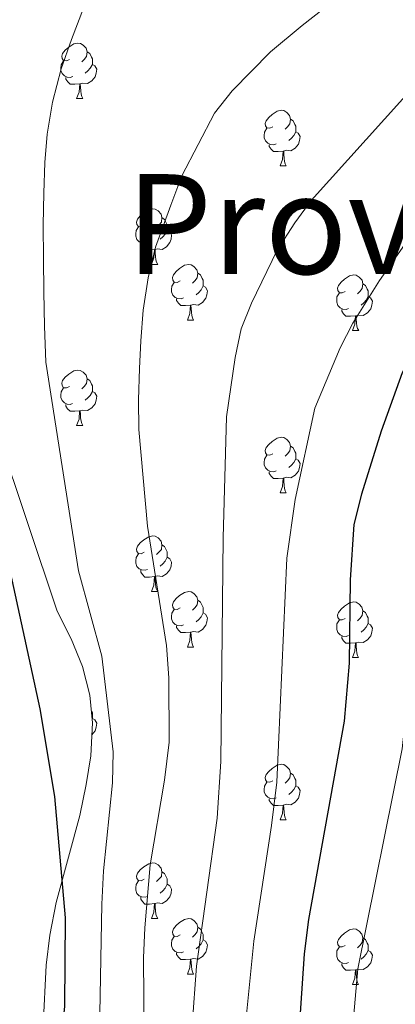
# Model space of a CAD drawing. Units: metres. Extents: x 585472 to 589965, y 4777156 to 4780184.
# Drawn here: x 587446 to 587514, y 4778608 to 4778786 of the extents above; entities that cross this region are included whole.
import ezdxf

# ---------------------------------------------------------------- set-up
doc = ezdxf.new("R2010")
doc.units = ezdxf.units.M
doc.header["$MEASUREMENT"] = 0
doc.linetypes.add('DGN Style 3', pattern=[1147.6976, 819.784, -327.9136])
for name, color, linetype, lineweight in [('Nivel 35', 7, 'Continuous', 0), ('Nivel 36', 7, 'Continuous', 0), ('Nivel 4', 7, 'Continuous', 0), ('Nivel 45', 7, 'Continuous', 0), ('Nivel 5', 7, 'Continuous', 0), ('Nivel 61', 7, 'Continuous', 0), ('Nivel 63', 7, 'Continuous', 0)]:
    doc.layers.add(name, color=color, linetype=linetype, lineweight=lineweight)
doc.styles.add('Style-Times New Roman', font='txt')

msp = doc.modelspace()

# ---------------------------------------------------------------- linework, layer by layer
at = {"layer": 'Nivel 35', "color": 92, "linetype": 'DGN Style 3', "lineweight": 0}
msp.add_polyline3d([(587450.63, 4778604.5, 783.09), (587451.18, 4778615.45, 783.45), (587451.82, 4778620.84, 783.63), (587452.99, 4778626.77, 783.63), (587457.25, 4778642.43, 784.35), (587458.42, 4778648.01, 784.71), (587459.24, 4778653.22, 785.06), (587459.51, 4778659.14, 785.42), (587459.08, 4778664.15, 785.42), (587457.75, 4778669.33, 785.06), (587455.71, 4778674.32, 784.35), (587453.13, 4778679.31, 784.35), (587439.45, 4778720.17, 779.86)], dxfattribs=at)
at = {"layer": 'Nivel 36', "color": 92, "linetype": 'Continuous', "lineweight": 0}
for p, q in [((587456.67, 4778771.76), (587457.8, 4778771.76)), ((587493.36, 4778759.62), (587494.49, 4778759.62)), ((587470.17, 4778741.86), (587471.3, 4778741.86)), ((587476.65, 4778731.82), (587477.77, 4778731.82)), ((587506.42, 4778729.92), (587507.55, 4778729.92)), ((587456.67, 4778712.77), (587457.79, 4778712.77)), ((587493.36, 4778700.63), (587494.49, 4778700.63)), ((587470.17, 4778682.86), (587471.3, 4778682.86)), ((587476.65, 4778672.83), (587477.77, 4778672.83)), ((587506.42, 4778670.92), (587507.54, 4778670.92)), ((587493.36, 4778641.64), (587494.49, 4778641.64)), ((587470.17, 4778623.87), (587471.3, 4778623.87)), ((587476.65, 4778613.84), (587477.77, 4778613.84)), ((587506.42, 4778611.93), (587507.54, 4778611.93))]:
    msp.add_line(p, q, dxfattribs=at)
at = {"layer": 'Nivel 36', "color": 92, "linetype": 'Continuous', "lineweight": 0, "flags": 128}
for points in [[(587455.37, 4778778.82), (587454.84, 4778778.56), (587454.31, 4778778.62), (587454.05, 4778778.98), (587453.99, 4778779.41), (587454.15, 4778779.93), (587454.63, 4778780.52), (587455.27, 4778781.06), (587456.17, 4778781.64), (587456.91, 4778781.8), (587457.34, 4778781.74), (587457.87, 4778781.43), (587458.4, 4778780.84), (587458.56, 4778780.2), (587458.45, 4778779.36), (587458.02, 4778778.82), (587457.6, 4778778.4)], [(587455.96, 4778775.74), (587455.53, 4778775.58), (587454.95, 4778775.64), (587454.47, 4778775.86), (587454.05, 4778776.28), (587453.83, 4778776.86), (587453.83, 4778777.28), (587453.89, 4778777.87), (587454.31, 4778778.56)], [(587458.56, 4778780.2), (587459.03, 4778779.89), (587459.35, 4778779.25), (587459.51, 4778778.93), (587459.51, 4778778.35), (587459.51, 4778777.92), (587459.14, 4778777.24), (587458.72, 4778776.76), (587458.24, 4778776.34)], [(587459.51, 4778777.92), (587459.96, 4778777.68), (587460.31, 4778777.06), (587460.2, 4778776.34), (587459.99, 4778775.7), (587459.4, 4778774.96), (587458.61, 4778774.48), (587457.76, 4778774.58), (587457.33, 4778774.45)], [(587457.22, 4778774.45), (587456.33, 4778774.36), (587455.48, 4778774.36), (587455.06, 4778774.8), (587454.74, 4778775.27), (587454.74, 4778775.58)], [(587456.67, 4778771.76), (587457.11, 4778772.92), (587457.22, 4778774.45), (587457.33, 4778774.45), (587457.36, 4778773.86), (587457.4, 4778773.18), (587457.47, 4778772.56), (587457.58, 4778772.16), (587457.8, 4778771.76)], [(587492.06, 4778766.68), (587491.53, 4778766.42), (587491, 4778766.47), (587490.74, 4778766.84), (587490.68, 4778767.27), (587490.84, 4778767.79), (587491.32, 4778768.38), (587491.96, 4778768.91), (587492.86, 4778769.5), (587493.6, 4778769.66), (587494.03, 4778769.6), (587494.56, 4778769.29), (587495.09, 4778768.7), (587495.25, 4778768.06), (587495.14, 4778767.21), (587494.71, 4778766.68), (587494.29, 4778766.26)], [(587495.25, 4778768.06), (587495.72, 4778767.75), (587496.04, 4778767.11), (587496.2, 4778766.79), (587496.2, 4778766.21), (587496.2, 4778765.78), (587495.83, 4778765.09), (587495.41, 4778764.61), (587494.93, 4778764.19)], [(587492.65, 4778763.6), (587492.22, 4778763.44), (587491.64, 4778763.5), (587491.16, 4778763.71), (587490.74, 4778764.14), (587490.52, 4778764.72), (587490.52, 4778765.14), (587490.58, 4778765.73), (587491, 4778766.42)], [(587496.2, 4778765.78), (587496.65, 4778765.53), (587497, 4778764.92), (587496.89, 4778764.19), (587496.68, 4778763.55), (587496.09, 4778762.81), (587495.3, 4778762.33), (587494.45, 4778762.44), (587494.02, 4778762.31)], [(587493.91, 4778762.31), (587493.02, 4778762.22), (587492.17, 4778762.22), (587491.75, 4778762.65), (587491.43, 4778763.13), (587491.43, 4778763.44)], [(587493.36, 4778759.62), (587493.8, 4778760.78), (587493.91, 4778762.31), (587494.02, 4778762.31), (587494.05, 4778761.72), (587494.09, 4778761.04), (587494.16, 4778760.42), (587494.27, 4778760.02), (587494.49, 4778759.62)], [(587468.87, 4778748.92), (587468.34, 4778748.65), (587467.81, 4778748.71), (587467.55, 4778749.08), (587467.49, 4778749.5), (587467.65, 4778750.02), (587468.13, 4778750.62), (587468.77, 4778751.15), (587469.67, 4778751.73), (587470.41, 4778751.89), (587470.84, 4778751.84), (587471.37, 4778751.52), (587471.9, 4778750.94), (587472.06, 4778750.3), (587471.95, 4778749.45), (587471.52, 4778748.92), (587471.1, 4778748.49)], [(587472.06, 4778750.3), (587472.53, 4778749.98), (587472.85, 4778749.34), (587473.01, 4778749.02), (587473.01, 4778748.44), (587473.01, 4778748.02), (587472.64, 4778747.33), (587472.22, 4778746.85), (587471.74, 4778746.43)], [(587469.46, 4778745.84), (587469.03, 4778745.68), (587468.45, 4778745.74), (587467.97, 4778745.95), (587467.55, 4778746.37), (587467.33, 4778746.96), (587467.33, 4778747.38), (587467.39, 4778747.96), (587467.81, 4778748.65)], [(587473.01, 4778748.02), (587473.46, 4778747.77), (587473.81, 4778747.15), (587473.7, 4778746.43), (587473.49, 4778745.79), (587472.9, 4778745.05), (587472.11, 4778744.57), (587471.26, 4778744.67), (587470.83, 4778744.54)], [(587470.72, 4778744.54), (587469.83, 4778744.46), (587468.98, 4778744.46), (587468.56, 4778744.89), (587468.24, 4778745.36), (587468.24, 4778745.68)], [(587470.17, 4778741.86), (587470.61, 4778743.02), (587470.72, 4778744.54), (587470.83, 4778744.54), (587470.86, 4778743.96), (587470.9, 4778743.27), (587470.97, 4778742.66), (587471.08, 4778742.26), (587471.3, 4778741.86)], [(587475.35, 4778738.88), (587474.82, 4778738.62), (587474.29, 4778738.67), (587474.02, 4778739.04), (587473.97, 4778739.47), (587474.13, 4778739.99), (587474.61, 4778740.58), (587475.24, 4778741.11), (587476.14, 4778741.7), (587476.89, 4778741.86), (587477.31, 4778741.8), (587477.84, 4778741.49), (587478.37, 4778740.9), (587478.53, 4778740.26), (587478.42, 4778739.41), (587478, 4778738.88), (587477.58, 4778738.46)], [(587478.53, 4778740.26), (587479.01, 4778739.95), (587479.32, 4778739.31), (587479.48, 4778738.99), (587479.48, 4778738.41), (587479.48, 4778737.98), (587479.11, 4778737.29), (587478.69, 4778736.81), (587478.21, 4778736.39)], [(587505.12, 4778736.98), (587504.59, 4778736.71), (587504.06, 4778736.76), (587503.79, 4778737.14), (587503.74, 4778737.56), (587503.9, 4778738.08), (587504.38, 4778738.68), (587505.01, 4778739.2), (587505.91, 4778739.79), (587506.66, 4778739.95), (587507.09, 4778739.9), (587507.61, 4778739.58), (587508.15, 4778739), (587508.31, 4778738.36), (587508.19, 4778737.5), (587507.77, 4778736.98), (587507.35, 4778736.55)], [(587475.93, 4778735.8), (587475.51, 4778735.64), (587474.92, 4778735.7), (587474.45, 4778735.91), (587474.02, 4778736.34), (587473.81, 4778736.92), (587473.81, 4778737.34), (587473.86, 4778737.93), (587474.29, 4778738.62)], [(587479.48, 4778737.98), (587479.94, 4778737.73), (587480.28, 4778737.12), (587480.17, 4778736.39), (587479.96, 4778735.75), (587479.38, 4778735.01), (587478.58, 4778734.53), (587477.73, 4778734.64), (587477.3, 4778734.51)], [(587508.31, 4778738.36), (587508.78, 4778738.04), (587509.09, 4778737.4), (587509.25, 4778737.08), (587509.25, 4778736.5), (587509.25, 4778736.08), (587508.89, 4778735.38), (587508.47, 4778734.9), (587507.99, 4778734.48)], [(587505.71, 4778733.9), (587505.28, 4778733.74), (587504.69, 4778733.8), (587504.22, 4778734), (587503.79, 4778734.43), (587503.58, 4778735.02), (587503.58, 4778735.44), (587503.63, 4778736.02), (587504.06, 4778736.71)], [(587509.25, 4778736.08), (587509.71, 4778735.82), (587510.05, 4778735.21), (587509.95, 4778734.48), (587509.73, 4778733.84), (587509.15, 4778733.1), (587508.35, 4778732.62), (587507.51, 4778732.73), (587507.07, 4778732.6)], [(587477.19, 4778734.51), (587476.3, 4778734.42), (587475.46, 4778734.42), (587475.03, 4778734.85), (587474.71, 4778735.33), (587474.71, 4778735.64)], [(587476.65, 4778731.82), (587477.08, 4778732.98), (587477.19, 4778734.51), (587477.3, 4778734.51), (587477.34, 4778733.92), (587477.37, 4778733.24), (587477.44, 4778732.62), (587477.56, 4778732.22), (587477.77, 4778731.82)], [(587506.97, 4778732.6), (587506.07, 4778732.52), (587505.23, 4778732.52), (587504.81, 4778732.94), (587504.49, 4778733.42), (587504.49, 4778733.74)], [(587506.42, 4778729.92), (587506.85, 4778731.08), (587506.97, 4778732.6), (587507.07, 4778732.6), (587507.11, 4778732.02), (587507.15, 4778731.33), (587507.21, 4778730.72), (587507.33, 4778730.32), (587507.55, 4778729.92)], [(587455.37, 4778719.83), (587454.84, 4778719.57), (587454.31, 4778719.62), (587454.05, 4778719.99), (587453.99, 4778720.42), (587454.15, 4778720.94), (587454.63, 4778721.53), (587455.27, 4778722.06), (587456.17, 4778722.65), (587456.91, 4778722.81), (587457.33, 4778722.75), (587457.87, 4778722.44), (587458.39, 4778721.85), (587458.55, 4778721.21), (587458.45, 4778720.36), (587458.02, 4778719.83), (587457.6, 4778719.41)], [(587458.55, 4778721.21), (587459.03, 4778720.9), (587459.35, 4778720.26), (587459.51, 4778719.94), (587459.51, 4778719.36), (587459.51, 4778718.93), (587459.13, 4778718.24), (587458.71, 4778717.76), (587458.23, 4778717.34)], [(587455.95, 4778716.75), (587455.53, 4778716.59), (587454.95, 4778716.65), (587454.47, 4778716.86), (587454.05, 4778717.29), (587453.83, 4778717.87), (587453.83, 4778718.29), (587453.89, 4778718.88), (587454.31, 4778719.57)], [(587459.51, 4778718.93), (587459.96, 4778718.68), (587460.31, 4778718.07), (587460.19, 4778717.34), (587459.99, 4778716.7), (587459.4, 4778715.96), (587458.61, 4778715.48), (587457.75, 4778715.59), (587457.33, 4778715.46)], [(587457.21, 4778715.46), (587456.33, 4778715.37), (587455.48, 4778715.37), (587455.05, 4778715.8), (587454.73, 4778716.28), (587454.73, 4778716.59)], [(587456.67, 4778712.77), (587457.11, 4778713.93), (587457.21, 4778715.46), (587457.33, 4778715.46), (587457.36, 4778714.87), (587457.39, 4778714.19), (587457.47, 4778713.57), (587457.58, 4778713.17), (587457.79, 4778712.77)], [(587492.06, 4778707.69), (587491.53, 4778707.43), (587491, 4778707.48), (587490.74, 4778707.85), (587490.68, 4778708.28), (587490.84, 4778708.8), (587491.32, 4778709.39), (587491.96, 4778709.92), (587492.86, 4778710.51), (587493.6, 4778710.67), (587494.03, 4778710.61), (587494.56, 4778710.3), (587495.09, 4778709.71), (587495.25, 4778709.07), (587495.14, 4778708.22), (587494.71, 4778707.69), (587494.29, 4778707.27)], [(587492.65, 4778704.61), (587492.22, 4778704.45), (587491.64, 4778704.51), (587491.16, 4778704.72), (587490.74, 4778705.15), (587490.52, 4778705.73), (587490.52, 4778706.15), (587490.58, 4778706.74), (587491, 4778707.43)], [(587495.25, 4778709.07), (587495.72, 4778708.76), (587496.04, 4778708.12), (587496.2, 4778707.8), (587496.2, 4778707.22), (587496.2, 4778706.79), (587495.83, 4778706.1), (587495.41, 4778705.62), (587494.93, 4778705.2)], [(587496.2, 4778706.79), (587496.65, 4778706.54), (587497, 4778705.93), (587496.89, 4778705.2), (587496.68, 4778704.56), (587496.09, 4778703.82), (587495.3, 4778703.34), (587494.45, 4778703.45), (587494.02, 4778703.32)], [(587493.91, 4778703.32), (587493.02, 4778703.23), (587492.17, 4778703.23), (587491.75, 4778703.66), (587491.43, 4778704.14), (587491.43, 4778704.45)], [(587493.36, 4778700.63), (587493.8, 4778701.79), (587493.91, 4778703.32), (587494.02, 4778703.32), (587494.05, 4778702.73), (587494.09, 4778702.05), (587494.16, 4778701.43), (587494.27, 4778701.03), (587494.49, 4778700.63)], [(587468.87, 4778689.92), (587468.34, 4778689.66), (587467.81, 4778689.71), (587467.55, 4778690.08), (587467.49, 4778690.51), (587467.65, 4778691.03), (587468.13, 4778691.62), (587468.77, 4778692.15), (587469.67, 4778692.74), (587470.41, 4778692.9), (587470.84, 4778692.84), (587471.37, 4778692.53), (587471.9, 4778691.94), (587472.06, 4778691.3), (587471.95, 4778690.45), (587471.52, 4778689.92), (587471.1, 4778689.5)], [(587469.46, 4778686.84), (587469.03, 4778686.68), (587468.45, 4778686.74), (587467.97, 4778686.95), (587467.55, 4778687.38), (587467.33, 4778687.96), (587467.33, 4778688.38), (587467.39, 4778688.97), (587467.81, 4778689.66)], [(587472.06, 4778691.3), (587472.53, 4778690.99), (587472.85, 4778690.35), (587473.01, 4778690.03), (587473.01, 4778689.45), (587473.01, 4778689.02), (587472.64, 4778688.33), (587472.22, 4778687.85), (587471.74, 4778687.43)], [(587473.01, 4778689.02), (587473.46, 4778688.77), (587473.81, 4778688.16), (587473.7, 4778687.43), (587473.49, 4778686.79), (587472.9, 4778686.05), (587472.11, 4778685.57), (587471.26, 4778685.68), (587470.83, 4778685.55)], [(587470.72, 4778685.55), (587469.83, 4778685.46), (587468.98, 4778685.46), (587468.56, 4778685.89), (587468.24, 4778686.37), (587468.24, 4778686.68)], [(587470.17, 4778682.86), (587470.61, 4778684.02), (587470.72, 4778685.55), (587470.83, 4778685.55), (587470.86, 4778684.96), (587470.9, 4778684.28), (587470.97, 4778683.66), (587471.08, 4778683.26), (587471.3, 4778682.86)], [(587475.35, 4778679.89), (587474.82, 4778679.62), (587474.29, 4778679.68), (587474.02, 4778680.05), (587473.97, 4778680.47), (587474.13, 4778680.99), (587474.61, 4778681.59), (587475.24, 4778682.12), (587476.14, 4778682.7), (587476.89, 4778682.86), (587477.31, 4778682.81), (587477.84, 4778682.49), (587478.37, 4778681.91), (587478.53, 4778681.27), (587478.42, 4778680.42), (587478, 4778679.89), (587477.58, 4778679.46)], [(587478.53, 4778681.27), (587479.01, 4778680.95), (587479.32, 4778680.31), (587479.48, 4778679.99), (587479.48, 4778679.41), (587479.48, 4778678.99), (587479.11, 4778678.3), (587478.69, 4778677.82), (587478.21, 4778677.4)], [(587505.12, 4778677.98), (587504.59, 4778677.72), (587504.06, 4778677.77), (587503.79, 4778678.14), (587503.74, 4778678.57), (587503.9, 4778679.09), (587504.38, 4778679.68), (587505.01, 4778680.21), (587505.91, 4778680.8), (587506.66, 4778680.96), (587507.08, 4778680.9), (587507.61, 4778680.59), (587508.14, 4778680), (587508.3, 4778679.36), (587508.19, 4778678.51), (587507.77, 4778677.98), (587507.35, 4778677.56)], [(587475.93, 4778676.81), (587475.51, 4778676.65), (587474.92, 4778676.71), (587474.45, 4778676.92), (587474.02, 4778677.34), (587473.81, 4778677.93), (587473.81, 4778678.35), (587473.86, 4778678.93), (587474.29, 4778679.62)], [(587479.48, 4778678.99), (587479.94, 4778678.74), (587480.28, 4778678.12), (587480.17, 4778677.4), (587479.96, 4778676.76), (587479.38, 4778676.02), (587478.58, 4778675.54), (587477.73, 4778675.64), (587477.3, 4778675.51)], [(587508.3, 4778679.36), (587508.78, 4778679.05), (587509.09, 4778678.41), (587509.25, 4778678.09), (587509.25, 4778677.51), (587509.25, 4778677.08), (587508.88, 4778676.39), (587508.46, 4778675.91), (587507.98, 4778675.49)], [(587505.7, 4778674.9), (587505.28, 4778674.74), (587504.69, 4778674.8), (587504.22, 4778675.01), (587503.79, 4778675.44), (587503.58, 4778676.02), (587503.58, 4778676.44), (587503.63, 4778677.03), (587504.06, 4778677.72)], [(587477.19, 4778675.51), (587476.3, 4778675.43), (587475.46, 4778675.43), (587475.03, 4778675.86), (587474.71, 4778676.33), (587474.71, 4778676.65)], [(587476.65, 4778672.83), (587477.08, 4778673.99), (587477.19, 4778675.51), (587477.3, 4778675.51), (587477.34, 4778674.93), (587477.37, 4778674.24), (587477.44, 4778673.63), (587477.56, 4778673.23), (587477.77, 4778672.83)], [(587509.25, 4778677.08), (587509.71, 4778676.83), (587510.05, 4778676.22), (587509.94, 4778675.49), (587509.73, 4778674.85), (587509.15, 4778674.11), (587508.35, 4778673.63), (587507.5, 4778673.74), (587507.07, 4778673.61)], [(587506.96, 4778673.61), (587506.07, 4778673.52), (587505.23, 4778673.52), (587504.8, 4778673.95), (587504.48, 4778674.43), (587504.48, 4778674.74)], [(587506.42, 4778670.92), (587506.85, 4778672.08), (587506.96, 4778673.61), (587507.07, 4778673.61), (587507.11, 4778673.02), (587507.14, 4778672.34), (587507.21, 4778671.72), (587507.33, 4778671.32), (587507.54, 4778670.92)], [(587459.33, 4778661.3), (587459.35, 4778661.27), (587459.51, 4778660.95), (587459.51, 4778660.37), (587459.51, 4778659.94), (587459.45, 4778659.85)], [(587459.51, 4778659.94), (587459.96, 4778659.69), (587460.31, 4778659.08), (587460.19, 4778658.35), (587459.99, 4778657.71), (587459.42, 4778656.99)], [(587492.06, 4778648.7), (587491.53, 4778648.44), (587491, 4778648.49), (587490.73, 4778648.86), (587490.68, 4778649.29), (587490.84, 4778649.81), (587491.32, 4778650.4), (587491.95, 4778650.93), (587492.85, 4778651.52), (587493.6, 4778651.68), (587494.03, 4778651.62), (587494.55, 4778651.31), (587495.09, 4778650.72), (587495.25, 4778650.08), (587495.13, 4778649.23), (587494.71, 4778648.7), (587494.29, 4778648.28)], [(587495.25, 4778650.08), (587495.72, 4778649.77), (587496.03, 4778649.13), (587496.19, 4778648.81), (587496.19, 4778648.23), (587496.19, 4778647.8), (587495.83, 4778647.11), (587495.41, 4778646.63), (587494.93, 4778646.21)], [(587492.65, 4778645.62), (587492.22, 4778645.46), (587491.63, 4778645.52), (587491.16, 4778645.73), (587490.73, 4778646.16), (587490.52, 4778646.74), (587490.52, 4778647.16), (587490.57, 4778647.75), (587491, 4778648.44)], [(587496.19, 4778647.8), (587496.65, 4778647.55), (587496.99, 4778646.94), (587496.89, 4778646.21), (587496.67, 4778645.57), (587496.09, 4778644.83), (587495.29, 4778644.35), (587494.45, 4778644.46), (587494.01, 4778644.33)], [(587493.91, 4778644.33), (587493.01, 4778644.24), (587492.17, 4778644.24), (587491.75, 4778644.67), (587491.43, 4778645.15), (587491.43, 4778645.46)], [(587493.36, 4778641.64), (587493.79, 4778642.8), (587493.91, 4778644.33), (587494.01, 4778644.33), (587494.05, 4778643.74), (587494.09, 4778643.06), (587494.15, 4778642.44), (587494.27, 4778642.04), (587494.49, 4778641.64)], [(587468.87, 4778630.93), (587468.34, 4778630.67), (587467.81, 4778630.72), (587467.55, 4778631.09), (587467.49, 4778631.52), (587467.65, 4778632.04), (587468.13, 4778632.63), (587468.77, 4778633.16), (587469.67, 4778633.75), (587470.41, 4778633.91), (587470.84, 4778633.85), (587471.37, 4778633.54), (587471.9, 4778632.95), (587472.06, 4778632.31), (587471.95, 4778631.46), (587471.52, 4778630.93), (587471.1, 4778630.51)], [(587472.06, 4778632.31), (587472.53, 4778632), (587472.85, 4778631.36), (587473.01, 4778631.04), (587473.01, 4778630.46), (587473.01, 4778630.03), (587472.64, 4778629.34), (587472.22, 4778628.86), (587471.74, 4778628.44)], [(587469.46, 4778627.85), (587469.03, 4778627.69), (587468.45, 4778627.75), (587467.97, 4778627.96), (587467.55, 4778628.39), (587467.33, 4778628.97), (587467.33, 4778629.39), (587467.39, 4778629.98), (587467.81, 4778630.67)], [(587473.01, 4778630.03), (587473.46, 4778629.78), (587473.81, 4778629.17), (587473.7, 4778628.44), (587473.49, 4778627.8), (587472.9, 4778627.06), (587472.11, 4778626.58), (587471.26, 4778626.69), (587470.83, 4778626.56)], [(587470.72, 4778626.56), (587469.83, 4778626.47), (587468.98, 4778626.47), (587468.56, 4778626.9), (587468.24, 4778627.38), (587468.24, 4778627.69)], [(587470.17, 4778623.87), (587470.61, 4778625.03), (587470.72, 4778626.56), (587470.83, 4778626.56), (587470.86, 4778625.97), (587470.9, 4778625.29), (587470.97, 4778624.67), (587471.08, 4778624.27), (587471.3, 4778623.87)], [(587475.35, 4778620.9), (587474.82, 4778620.63), (587474.29, 4778620.69), (587474.02, 4778621.06), (587473.97, 4778621.48), (587474.13, 4778622), (587474.61, 4778622.6), (587475.24, 4778623.13), (587476.14, 4778623.71), (587476.89, 4778623.87), (587477.31, 4778623.82), (587477.84, 4778623.5), (587478.37, 4778622.92), (587478.53, 4778622.28), (587478.42, 4778621.43), (587478, 4778620.9), (587477.58, 4778620.47)], [(587478.53, 4778622.28), (587479.01, 4778621.96), (587479.32, 4778621.32), (587479.48, 4778621), (587479.48, 4778620.42), (587479.48, 4778620), (587479.11, 4778619.31), (587478.69, 4778618.83), (587478.21, 4778618.41)], [(587475.93, 4778617.82), (587475.51, 4778617.66), (587474.92, 4778617.72), (587474.45, 4778617.93), (587474.02, 4778618.35), (587473.81, 4778618.94), (587473.81, 4778619.36), (587473.86, 4778619.94), (587474.29, 4778620.63)], [(587505.12, 4778618.99), (587504.59, 4778618.73), (587504.06, 4778618.78), (587503.79, 4778619.15), (587503.74, 4778619.58), (587503.9, 4778620.1), (587504.38, 4778620.69), (587505.01, 4778621.22), (587505.91, 4778621.81), (587506.66, 4778621.97), (587507.08, 4778621.91), (587507.61, 4778621.6), (587508.14, 4778621.01), (587508.3, 4778620.37), (587508.19, 4778619.52), (587507.77, 4778618.99), (587507.35, 4778618.57)], [(587479.48, 4778620), (587479.94, 4778619.75), (587480.28, 4778619.13), (587480.17, 4778618.41), (587479.96, 4778617.77), (587479.38, 4778617.03), (587478.58, 4778616.55), (587477.73, 4778616.65), (587477.3, 4778616.52)], [(587505.7, 4778615.91), (587505.28, 4778615.75), (587504.69, 4778615.81), (587504.22, 4778616.02), (587503.79, 4778616.45), (587503.58, 4778617.03), (587503.58, 4778617.45), (587503.63, 4778618.04), (587504.06, 4778618.73)], [(587508.3, 4778620.37), (587508.78, 4778620.06), (587509.09, 4778619.42), (587509.25, 4778619.1), (587509.25, 4778618.52), (587509.25, 4778618.09), (587508.88, 4778617.4), (587508.46, 4778616.92), (587507.98, 4778616.5)], [(587477.19, 4778616.52), (587476.3, 4778616.44), (587475.46, 4778616.44), (587475.03, 4778616.87), (587474.71, 4778617.34), (587474.71, 4778617.66)], [(587509.25, 4778618.09), (587509.71, 4778617.84), (587510.05, 4778617.23), (587509.94, 4778616.5), (587509.73, 4778615.86), (587509.15, 4778615.12), (587508.35, 4778614.64), (587507.5, 4778614.75), (587507.07, 4778614.62)], [(587476.65, 4778613.84), (587477.08, 4778615), (587477.19, 4778616.52), (587477.3, 4778616.52), (587477.34, 4778615.94), (587477.37, 4778615.25), (587477.44, 4778614.64), (587477.56, 4778614.24), (587477.77, 4778613.84)], [(587506.96, 4778614.62), (587506.07, 4778614.53), (587505.23, 4778614.53), (587504.8, 4778614.96), (587504.48, 4778615.44), (587504.48, 4778615.75)], [(587506.42, 4778611.93), (587506.85, 4778613.09), (587506.96, 4778614.62), (587507.07, 4778614.62), (587507.11, 4778614.03), (587507.14, 4778613.35), (587507.21, 4778612.73), (587507.33, 4778612.33), (587507.54, 4778611.93)]]:
    msp.add_lwpolyline(points, dxfattribs=at)
at = {"layer": 'Nivel 4', "color": 36, "linetype": 'Continuous', "lineweight": 30, "flags": 128}
for points, elevation in [([(587571.51, 4778809.14), (587559.3, 4778781.3), (587552.45, 4778770.64), (587545.03, 4778762.52), (587538.12, 4778753.22), (587523.91, 4778736.04), (587520.92, 4778732.03), (587515.4, 4778722.3), (587511.61, 4778711.78), (587508.05, 4778700.43), (587506.69, 4778694.91), (587506, 4778684.93), (587505.86, 4778669.92), (587504.94, 4778659.44), (587498.5, 4778623.69), (587497.69, 4778617.51), (587496.02, 4778592.56)], 800), ([(587445.36, 4778545.44), (587446.43, 4778555.8), (587451.44, 4778582.28), (587453.41, 4778596.44), (587454.56, 4778608.05), (587454.69, 4778623.98), (587452.76, 4778645.88), (587450.08, 4778661.66), (587439.63, 4778709.64)], 775)]:
    msp.add_lwpolyline(points, dxfattribs=dict(at, elevation=elevation))
at = {"layer": 'Nivel 5', "color": 36, "linetype": 'Continuous', "lineweight": 0, "flags": 128}
for points, elevation in [([(587538.38, 4778803.4), (587526.1, 4778784.93), (587518.83, 4778775.38), (587498.99, 4778753.38), (587496.01, 4778749.35), (587492.86, 4778744.41), (587488.2, 4778734.86), (587486.37, 4778730.21), (587485.25, 4778725.05), (587483.73, 4778714.39), (587483.09, 4778692.51), (587482.66, 4778652.16), (587482.03, 4778641.99), (587478.3, 4778615.29), (587477.49, 4778604.57), (587476.95, 4778587.93), (587477.57, 4778549.42), (587477.3, 4778539.42), (587474.73, 4778519.77), (587472.05, 4778510.12), (587469.85, 4778505.43), (587467.1, 4778501.03), (587464.99, 4778498.49)], 790), ([(587581.27, 4778799.48), (587571.39, 4778776.53), (587564.72, 4778765.25), (587557.78, 4778756.54), (587551.39, 4778747.29), (587537.86, 4778729.04), (587533.07, 4778721.44), (587530.04, 4778715.9), (587523.15, 4778698.82), (587520.98, 4778692.7), (587519.38, 4778687.42), (587517.35, 4778673.03), (587515.39, 4778654.49), (587507.38, 4778614.8), (587505.31, 4778590.83)], 805), ([(587508.92, 4778794.06), (587497.34, 4778784.93), (587491.67, 4778780.18), (587484.72, 4778773.15), (587481.55, 4778769.16), (587475.62, 4778757.84), (587473.66, 4778752.55), (587470.9, 4778744.98), (587469.55, 4778739.46), (587468.68, 4778733.59), (587468.28, 4778728.09), (587467.99, 4778723.06), (587467.84, 4778717.44), (587467.91, 4778712.06), (587469.48, 4778694.64), (587472.9, 4778673.1), (587473.3, 4778667.26), (587473.39, 4778655.68), (587472.54, 4778648.83), (587469.95, 4778633.52)], 785), ([(587457.93, 4778788.06), (587455.74, 4778782.41), (587453.91, 4778777.13), (587452.32, 4778771.13), (587451.33, 4778765.38), (587450.92, 4778760.23), (587450.77, 4778754.73), (587450.61, 4778748.99), (587450.7, 4778742.89), (587450.78, 4778736.92), (587450.87, 4778730.7), (587451.09, 4778724.25)], 780), ([(587549.05, 4778788.26), (587540.66, 4778774.67), (587537.73, 4778770.93), (587526.93, 4778760.43), (587523.71, 4778756.62), (587511.3, 4778738.98), (587506.49, 4778731.25), (587504.18, 4778726.81), (587499.65, 4778715.92), (587496.09, 4778699.44), (587494.57, 4778688.86), (587492.77, 4778648.47), (587491.85, 4778640.66), (587488.64, 4778619.78), (587486.42, 4778597.54)], 795), ([(587451.09, 4778724.25), (587457.01, 4778686.57), (587461.22, 4778671.17), (587463.29, 4778653.92), (587463.17, 4778648.33), (587461.53, 4778632.46), (587461.21, 4778626.45), (587460.79, 4778603.44), (587459.63, 4778572.38), (587459.16, 4778566.88), (587457.22, 4778556.62), (587455.96, 4778540.31), (587456.01, 4778526.69), (587456.71, 4778511.18), (587455.8, 4778508.18), (587452.96, 4778505.93), (587426.77, 4778501.84)], 780), ([(587469.95, 4778633.52), (587468.98, 4778622.15), (587468.76, 4778616.77), (587469.04, 4778580.91), (587468.82, 4778569.45), (587466.48, 4778547.47), (587464.78, 4778536.51), (587463.68, 4778512.59), (587462.51, 4778507.73), (587458.89, 4778502.18), (587456.69, 4778500.83), (587452.12, 4778499.03), (587433.82, 4778495.83)], 785)]:
    msp.add_lwpolyline(points, dxfattribs=dict(at, elevation=elevation))
at = {"layer": 'Nivel 61', "color": 250, "linetype": 'Continuous', "lineweight": 0}
msp.add_3dface([(586396.33, 4777561.57), (586366.92, 4779875.14), (589753.92, 4779918.91), (589784.51, 4777605.3)], dxfattribs=at)
at = {"layer": 'Nivel 63', "color": 7, "linetype": 'Continuous', "lineweight": 0}
msp.add_3dface([(585510.61, 4777156.26), (585472.29, 4780126.02), (589926.83, 4780183.51), (589965.18, 4777213.75)], dxfattribs=at)

# ---------------------------------------------------------------- texts
at = {"layer": 'Nivel 45', "color": 135, "linetype": 'Continuous', "lineweight": 0, "style": 'Style-Times New Roman'}
msp.add_text('Provincia de Guipúzcoa', height=18, dxfattribs=at).set_placement((587465.56, 4778740.14, 783.95))

doc.saveas('drawing.dxf')
